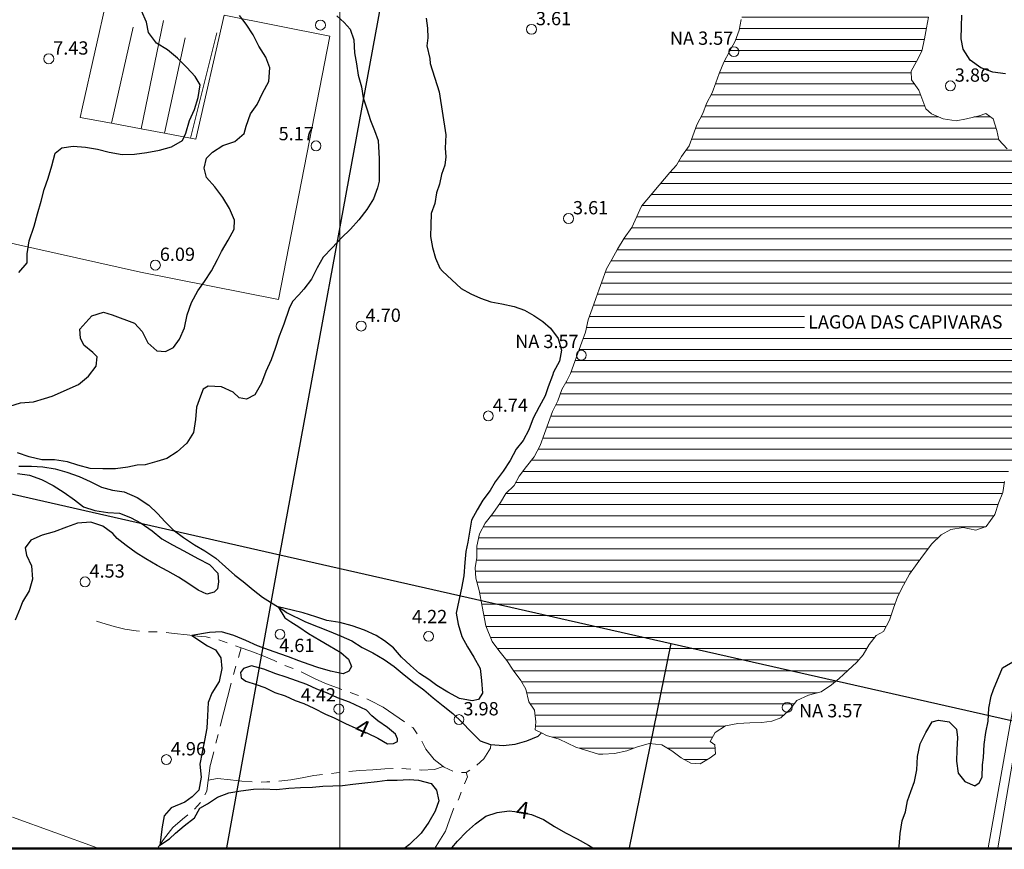
# Model space of a CAD drawing. Extents: x 733130 to 734870, y 6897546 to 6898863.
# Drawn here: x 733528 to 733750, y 6897800 to 6897987 of the extents above; entities that cross this region are included whole.
import ezdxf
from ezdxf.enums import TextEntityAlignment as Align

# ---------------------------------------------------------------- set-up
doc = ezdxf.new("R2010")
doc.units = 0
doc.header["$LTSCALE"] = 2
doc.header["$MEASUREMENT"] = 0
doc.linetypes.add('TRACO_13', pattern=[8, 5, -1, 1, -1])
doc.layers.get('0').update_dxf_attribs({"linetype": 'CONTINUOUS'})
for name, color, linetype, lineweight in [('Cerca Arame', 7, 'TRACO_03', 18), ('Curva de Nível Mestra e Top', 10, 'CONTINUOUS', 30), ('Lago e Lagoa Perene', 5, 'CONTINUOUS', 18), ('Malha de Coordenadas e Top', 9, 'CONTINUOUS', 18), ('Muro e Grade', 7, 'CONTINUOUS', 18), ('Ponto Cotado', 7, 'CONTINUOUS', 18), ('Ponto Intervia e NA', 1, 'CONTINUOUS', 18), ('Rio Intermitente', 5, 'TRACO_13', 18), ('Via em Pavimentação', 1, 'CONTINUOUS', 18)]:
    doc.layers.add(name, color=color, linetype=linetype, lineweight=lineweight)
for name, color, linetype in [('Curva de Nível Intermediária e Top', 9, 'CONTINUOUS'), ('Eixo do Logradouro', 7, 'CONTINUOUS'), ('IMAGEM', 7, 'CONTINUOUS'), ('Rio Perene e Top', 5, 'CONTINUOUS')]:
    doc.layers.add(name, color=color, linetype=linetype)
doc.styles.add('ARIAL', font='ARIAL.TTF', dxfattribs={"height": 1})
doc.linetypes.add('TRACO_03', pattern='A,0.001,[133,AEROSAT.SHX,S=0.5,R=0,X=0,Y=0],6', length=6.001)
picture_1 = doc.add_image_def('image2.tif', size_in_pixel=(8001, 5002))

# ---------------------------------------------------------------- blocks, each defined once
blk = doc.blocks.new('COTA')
blk.add_circle((0, 0), 1.6)

msp = doc.modelspace()

# ---------------------------------------------------------------- hatches: boundary and pattern name
at = {"layer": 'Lago e Lagoa Perene'}
h = msp.add_hatch(dxfattribs=at)
h.set_pattern_fill('LINE', color=256, scale=20, style=0)
h.paths.add_polyline_path([(733651.24, 6897905.44), (733650.1, 6897903.46), (733649.21, 6897900.94), (733647.95, 6897898.5), (733647.05, 6897896.01), (733646.15, 6897893.53), (733645.18, 6897890.86), (733643.84, 6897888.27), (733642.13, 6897886.13), (733640.45, 6897883.93), (733639.35, 6897881.83), (733637.46, 6897880.05), (733636.21, 6897877.95), (733634.48, 6897875.5), (733632.8, 6897873.3), (733631.52, 6897870.93), (733630.93, 6897868.15), (733630.87, 6897865.57), (733630.55, 6897863.22), (733630.69, 6897860.9), (733631.39, 6897858.12), (733631.9, 6897855.71), (733632.97, 6897850.14), (733634.35, 6897846.59), (733635.83, 6897844.54), (733637.69, 6897842.34), (733639.07, 6897840.16), (733640.86, 6897837.78), (733641.94, 6897835.88), (733642.67, 6897833.02), (733643.91, 6897831.08), (733644.22, 6897828.45), (733644.09, 6897826.7), (733645.52, 6897825.97), (733646.66, 6897825.39), (733649.49, 6897824.54), (733653.25, 6897822.75), (733658.37, 6897821.18), (733659.32, 6897821.21), (733662.01, 6897821.32), (733664.79, 6897821.91), (733666.95, 6897822.78), (733669.79, 6897823.59), (733672.69, 6897823.28), (733674.93, 6897821.96), (733677, 6897820.34), (733679.2, 6897819.11), (733681.35, 6897818.99), (733683.59, 6897820.35), (733684.78, 6897821.23), (733684.62, 6897823.25), (733683.59, 6897824.05), (733684.73, 6897826.04), (733687.04, 6897827.6), (733689.85, 6897828.1), (733692.52, 6897828.23), (733695.2, 6897828.35), (733697.49, 6897828.61), (733699.53, 6897829.4), (733701.53, 6897831.25), (733703.11, 6897833.32), (733705.77, 6897834.47), (733708.62, 6897835.25), (733710.93, 6897836.81), (733712.68, 6897838.22), (733714.68, 6897840.09), (733716.67, 6897841.96), (733718.14, 6897843.59), (733719.43, 6897845.93), (733721.03, 6897847.97), (733722.68, 6897848.86), (733724.04, 6897851.4), (733724.98, 6897854.16), (733725.94, 6897856.86), (733727.19, 6897859.33), (733728.56, 6897861.79), (733730.3, 6897864.21), (733731.96, 6897866.44), (733733.63, 6897868.66), (733735.69, 6897870.72), (733737.87, 6897871.88), (733740.68, 6897872.37), (733743.54, 6897871.77), (733745.9, 6897872.53), (733747.8, 6897875.3), (733748.68, 6897877.8), (733749.62, 6897880.27), (733750.03, 6897882.71), (733750.98, 6897885.18), (733752.78, 6897886.69), (733754.63, 6897886.88), (733756.82, 6897885.87), (733758.28, 6897883.83), (733760.02, 6897883.85), (733761.77, 6897885.16), (733764.24, 6897886), (733766.77, 6897885.73), (733769.26, 6897885.48), (733771.84, 6897885.41), (733774.64, 6897885.91), (733777.27, 6897886.04), (733780.17, 6897885.64), (733782.99, 6897885.05), (733785.81, 6897884.46), (733788.4, 6897884.39), (733791.11, 6897884.71), (733793.26, 6897885.87), (733795.67, 6897886.52), (733798.31, 6897886.64), (733801.22, 6897886.24), (733803.95, 6897885.47), (733806.71, 6897884.69), (733809.25, 6897883.34), (733810.89, 6897881.89), (733812.19, 6897880.55), (733813.79, 6897879.11), (733815.1, 6897876.92), (733816.51, 6897874.68), (733817.62, 6897871.9), (733819.61, 6897870.1), (733821.99, 6897869.47), (733823.94, 6897870.06), (733826.49, 6897871.09), (733828.53, 6897873.16), (733830.27, 6897875.56), (733832.23, 6897876.15), (733833.82, 6897877.64), (733834.23, 6897878.02), (733835.19, 6897880.7), (733835.17, 6897880.79), (733834.82, 6897883.21), (733834.86, 6897885.79), (733836.22, 6897888.32), (733838.24, 6897889.11), (733839.98, 6897890.21), (733842.82, 6897890.91), (733845.3, 6897891.75), (733847.29, 6897893.62), (733849.66, 6897895.36), (733850.95, 6897897.7), (733851.01, 6897900.27), (733850.55, 6897902.6), (733849.12, 6897904.63), (733847.89, 6897907.23), (733848.34, 6897909.66), (733849.74, 6897909.8), (733851.97, 6897911.15), (733854.34, 6897912.89), (733855.07, 6897915.01), (733855.63, 6897917.61), (733855.76, 6897920.36), (733855.43, 6897922.84), (733854.44, 6897924.93), (733853.53, 6897927.2), (733852.27, 6897929.82), (733850.91, 6897932.03), (733849.11, 6897934.19), (733848.71, 6897936.7), (733847.45, 6897938.02), (733845.14, 6897938.85), (733842.31, 6897939.44), (733839.64, 6897940.4), (733837.07, 6897941.77), (733834.37, 6897942.74), (733832.07, 6897943.57), (733829.48, 6897944.48), (733827.03, 6897944.93), (733824.55, 6897945.41), (733822.04, 6897945.66), (733819.18, 6897946.04), (733817.17, 6897946.56), (733814.82, 6897947.19), (733812.26, 6897948.55), (733810.24, 6897950.14), (733808.6, 6897951.59), (733806.06, 6897952.94), (733803.52, 6897954.28), (733800.28, 6897956.1), (733798.4, 6897958.07), (733796.36, 6897958.6), (733793.59, 6897959.16), (733791.09, 6897959.41), (733789.05, 6897958.41), (733786.63, 6897956.71), (733784.11, 6897956.75), (733781.45, 6897957.93), (733778.77, 6897958.9), (733776.78, 6897958.1), (733774.17, 6897956.89), (733771.31, 6897956.2), (733768.55, 6897956.98), (733765.93, 6897958.14), (733763.25, 6897959.11), (733761.04, 6897959.05), (733758.18, 6897958.36), (733755.78, 6897957.72), (733753.02, 6897957.2), (733750.65, 6897957.84), (733748.72, 6897959.84), (733748.25, 6897961.93), (733747.48, 6897964.58), (733745.81, 6897965.82), (733744.31, 6897965.29), (733741.41, 6897964.61), (733739.08, 6897964.16), (733736.18, 6897964.56), (733733.56, 6897965.71), (733732.24, 6897966.84), (733730.69, 6897971.06), (733728.99, 6897973.39), (733728.91, 6897975.34), (733730.12, 6897977.49), (733731.35, 6897979.86), (733731.98, 6897982.64), (733732.4, 6897985.09), (733732.86, 6897987.5), (733733.75, 6897989.98), (733735.21, 6897991.61), (733736.88, 6897993.81), (733737.79, 6897996.28), (733737.09, 6897998.04), (733736.17, 6898000.32), (733734.65, 6898002.16), (733732.5, 6898004.2), (733729.83, 6898005.38), (733727.15, 6898006.35), (733724.39, 6898007.13), (733721.97, 6898008.86), (733720.59, 6898011.09), (733719.28, 6898013.5), (733718.63, 6898016.07), (733718.25, 6898018.81), (733717.48, 6898021.45), (733715.81, 6898021.62), (733713.74, 6898020.64), (733711.73, 6898018.79), (733709.85, 6898017.09), (733707.76, 6898015.05), (733705.64, 6898013.86), (733703.35, 6898012.32), (733700.98, 6898010.59), (733699, 6898008.72), (733697.13, 6898006.41), (733695.78, 6898003.87), (733694.96, 6898001.59), (733694.52, 6897999.16), (733693.58, 6897996.47), (733693.25, 6897994.44), (733692.36, 6897991.96), (733691.47, 6897989.48), (733690.57, 6897987), (733690.13, 6897984.57), (733689.24, 6897982.09), (733687.96, 6897979.75), (733686.68, 6897977.41), (733685.64, 6897974.79), (733684.82, 6897972.72), (733683.99, 6897970.42), (733682.71, 6897968.08), (733681.89, 6897965.79), (733680.54, 6897963.26), (733679.65, 6897960.77), (733678.82, 6897958.48), (733677.08, 6897956.09), (733675.94, 6897954.12), (733674.46, 6897952.5), (733668.05, 6897944.89), (733665.88, 6897940.06), (733664.14, 6897937.67), (733662.64, 6897935.2), (733661.36, 6897932.85), (733660.15, 6897930.7), (733659.4, 6897928.6), (733658.5, 6897926.12), (733657.75, 6897924.02), (733656.92, 6897921.72), (733656.03, 6897919.24), (733655.45, 6897916.43), (733654.61, 6897914.14), (733653.7, 6897911.66), (733652.73, 6897909), (733652.03, 6897907.09)])
h.paths.add_polyline_path([(733704.89, 6897916.42), (733755.82, 6897916.42), (733755.82, 6897921.08), (733704.89, 6897921.08)], flags=16)

# ---------------------------------------------------------------- linework, layer by layer
at = {"layer": 'Cerca Arame', "flags": 128}
for points in [[(733547.48, 6897992.02), (733523.04, 6897997.22), (733512.23, 6897939.5), (733554.99, 6897930.01)], [(733554.99, 6897930.01), (733586.16, 6897923.84), (733597.75, 6897983.25), (733573.89, 6897987.99)], [(733746.33, 6897800), (733752.66, 6897835.63), (733841.06, 6897820.16), (733843.24, 6897831.89)], [(733545.16, 6897800), (733526.08, 6897806.99)], [(733545.16, 6897800), (733545.16, 6897800)], [(733746.33, 6897800), (733746.33, 6897800)]]:
    msp.add_lwpolyline(points, dxfattribs=at)
at = {"layer": 'Curva de Nível Intermediária e Top', "flags": 128}
for points, elevation in [([(733525.46, 6897899.72), (733527.92, 6897900.46), (733530.86, 6897900.71), (733533.33, 6897901.45), (733535.07, 6897902.02), (733541, 6897904.6), (733543.24, 6897906.48), (733544.97, 6897908.77), (733545.18, 6897910.84), (733544.22, 6897911.83), (733542.21, 6897913.49), (733541.47, 6897915.08), (733541.29, 6897917.08), (733544.01, 6897920.14), (733546.62, 6897920.98), (733548.58, 6897920.37), (733553.66, 6897918.5), (733555.38, 6897916.61), (733556.63, 6897914.01), (733558.69, 6897912.24), (733560.64, 6897912.04), (733562.43, 6897913), (733563.78, 6897914.88), (733564.91, 6897917.4), (733565.51, 6897920.34), (733566.5, 6897923.14), (733567.9, 6897925.77), (733569.46, 6897927.9), (733570.98, 6897930.25), (733572.38, 6897932.87), (733573.24, 6897934.61), (733574.74, 6897937.19), (733576.11, 6897939.71), (733576.19, 6897941.72), (733575.07, 6897944.38), (733573.56, 6897946.86), (733571.78, 6897949.22), (733569.89, 6897951.31), (733569.34, 6897953.47), (733569.87, 6897955.71), (733571.24, 6897957.04), (733573.56, 6897958.59), (733576.28, 6897959.47), (733578.41, 6897961.25), (733578.81, 6897962.93), (733579.82, 6897965.69), (733581.28, 6897967.85), (733582.55, 6897970.41), (733583.95, 6897973.04), (733584.16, 6897976.12), (733583.25, 6897978.52), (733581.72, 6897981.02), (733580.44, 6897983.52), (733578.86, 6897985.97), (733577.35, 6897987.93)], 6), ([(733527.51, 6897929.89), (733529.37, 6897932.05), (733529.43, 6897934.11), (733529.86, 6897937.07), (733531, 6897940.38), (733531.76, 6897943.15), (733532.58, 6897945.97), (733533.25, 6897948.6), (733534.17, 6897951.2), (733534.93, 6897953.98), (733535.73, 6897956.85), (733537.25, 6897958.05), (733539.81, 6897958.41), (733542.57, 6897958.18), (733545.29, 6897957.71), (733547.93, 6897957.08), (733550.83, 6897956.57), (733553.62, 6897956.63), (733556.42, 6897957.02), (733559.25, 6897957.49), (733561.94, 6897958.26), (733564.47, 6897959.69), (733565.2, 6897961.37), (733566.01, 6897964.19), (733567.15, 6897966.68), (733568.03, 6897969.37), (733568.43, 6897972.24), (733567.34, 6897974.16), (733565.42, 6897976.16), (733563.35, 6897978.27), (733561.07, 6897980.17), (733558.58, 6897981.67), (733556.79, 6897984.06), (733556.3, 6897986.41), (733555.23, 6897988.98)], 7), ([(733619.43, 6897987.31), (733619.73, 6897985.07), (733619.82, 6897982.88), (733619.58, 6897981.03), (733620.3, 6897978.18), (733620.34, 6897977.09), (733622.38, 6897970.68), (733623.91, 6897960.95), (733623.72, 6897958), (733623.87, 6897956), (733623.64, 6897954.15), (733622.89, 6897952.05), (733622.51, 6897949.81), (733621.83, 6897947.9), (733621.39, 6897945.47), (733620.56, 6897943.18), (733620.51, 6897940.61), (733620.46, 6897938.05), (733620.86, 6897935.53), (733621.55, 6897933.13), (733622.52, 6897930.84), (733623.15, 6897930.19), (733627.37, 6897926.3), (733629.53, 6897925.1), (733631.76, 6897924.08), (733634.06, 6897923.26), (733636.55, 6897922.79), (733639.33, 6897922.23), (733641.63, 6897921.4), (733643.79, 6897920.2), (733645.83, 6897918.82), (733647.52, 6897917.34), (733649.24, 6897915), (733650.02, 6897912.35), (733649.58, 6897909.92), (733648.22, 6897907.38), (733647.95, 6897906.62), (733647.01, 6897904.11)], 4), ([(733750.27, 6897974.75), (733747.37, 6897975.15), (733744.67, 6897976.12), (733742.3, 6897977.82), (733740.68, 6897980.34), (733740.21, 6897982.66), (733740.31, 6897985.43), (733740.38, 6897987.99)], 4), ([(733647.01, 6897904.11), (733646.36, 6897902.09), (733644.98, 6897899.61), (733643.64, 6897897.03), (733642.66, 6897894.36), (733641.39, 6897891.97), (733639.76, 6897890.01), (733638.4, 6897887.48), (733636.81, 6897885.04), (733635.06, 6897882.65), (733633.91, 6897880.69), (733632.22, 6897878.49), (733631, 6897876.34), (733629.72, 6897873.96), (733629.33, 6897871.76), (733628.86, 6897869.04), (733628.45, 6897866.89), (733628.18, 6897864.42), (733627.99, 6897861.46), (733627.41, 6897858.64), (733626.83, 6897855.83), (733626.26, 6897852.99), (733626.66, 6897850.49), (733627.49, 6897847.76), (733628.79, 6897845.4), (733630.23, 6897843.07), (733631.62, 6897840.51), (733631.96, 6897837.8), (733632.2, 6897834.95), (733631.26, 6897833.55), (733629.81, 6897833.2), (733626.96, 6897833.76), (733624.35, 6897835.17), (733621.84, 6897836.69), (733620.07, 6897838.02), (733617.96, 6897839.39), (733615.96, 6897841.19), (733613.93, 6897843.06), (733612.11, 6897845.17), (733610.04, 6897846.77), (733608.18, 6897847.96), (733605.51, 6897849.14), (733602.78, 6897850.13), (733599.97, 6897850.92), (733597.04, 6897851.33), (733594.54, 6897852.17), (733591.67, 6897853.05), (733589.22, 6897853.67), (733586.09, 6897854.4), (733587.59, 6897851.96), (733588.88, 6897851.01), (733590.72, 6897849.92), (733592.94, 6897848.44), (733595.46, 6897846.88), (733597.67, 6897845.65), (733600.2, 6897844.09), (733601.96, 6897842.6), (733602.58, 6897840.96), (733602.03, 6897839.94), (733600.71, 6897839.33), (733597.84, 6897839.92), (733595.03, 6897840.73), (733593.09, 6897841.42), (733590.75, 6897842.26), (733588.4, 6897843.11), (733586.45, 6897843.8), (733584.11, 6897844.65), (733581.38, 6897845.64), (733578.72, 6897846.81), (733576.05, 6897847.98), (733573.25, 6897848.77), (733570.56, 6897848.67), (733566.53, 6897847.98), (733570.11, 6897845.66), (733571.88, 6897844.71), (733573.11, 6897842.94), (733573.31, 6897840.55), (733572.77, 6897837.55), (733571.05, 6897834.91), (733570.28, 6897832.81), (733570.09, 6897829.85), (733569.97, 6897827.08), (733569.39, 6897824.27), (733568.88, 6897821.65), (733568.4, 6897818.94), (733568.68, 6897816.01), (733568.17, 6897813.07), (733566.65, 6897811.52), (733564.97, 6897810.33), (733561.87, 6897809.07), (733560.31, 6897807.28), (733559.88, 6897804.81), (733559.35, 6897800.67), (733561.53, 6897802.06), (733562.86, 6897803.31), (733564.8, 6897804.99), (733567.17, 6897806.77), (733568.38, 6897808.95), (733570.14, 6897809.98), (733572.34, 6897811.44), (733574.91, 6897812.47), (733577.61, 6897812.88), (733580.48, 6897813.3), (733582.71, 6897813.37), (733585.68, 6897813.22), (733588.44, 6897813.52), (733591.13, 6897813.63), (733593.84, 6897813.71), (733596.13, 6897813.98), (733598.36, 6897814.04), (733600.58, 6897814.12), (733602.88, 6897814.38), (733605.64, 6897814.69), (733608.39, 6897815), (733610.69, 6897815.27), (733612.94, 6897815.29), (733615.6, 6897815.46), (733617.76, 6897815.33), (733620.56, 6897814.54), (733621.78, 6897813.02), (733622.29, 6897810.62), (733621.46, 6897808.33), (733620.09, 6897805.79), (733618.35, 6897803.37), (733615.69, 6897800.76), (733614.75, 6897800)], 4), ([(733726.13, 6897800), (733726.25, 6897800.36), (733726.46, 6897803.24), (733726.9, 6897806.09), (733727.66, 6897808.19), (733728.09, 6897810.63), (733728.85, 6897812.74), (733729.69, 6897815.01), (733730.19, 6897817.66), (733730.37, 6897820.64), (733730.94, 6897823.48), (733732.28, 6897826.04), (733733.66, 6897828.5), (733735.1, 6897828.84), (733737.54, 6897828.49), (733739.14, 6897826.83), (733739.39, 6897824.91), (733739.27, 6897822.15), (733739.21, 6897819.62), (733739.56, 6897816.85), (733741.09, 6897815.02), (733743.35, 6897813.99), (733744.29, 6897814.68), (733744.96, 6897815.98), (733745.08, 6897818.75), (733745.24, 6897820.42), (733745.43, 6897823.38), (733745.8, 6897826.04), (733746.31, 6897828.66), (733746.51, 6897831.56), (733747, 6897834.25), (733747.56, 6897835.75), (733749.53, 6897840.7), (733752.82, 6897842.56)], 4), ([(733625.27, 6897800), (733626.5, 6897801.53), (733628.57, 6897803.61), (733630.58, 6897805.47), (733632.97, 6897807.2), (733635.48, 6897808.02), (733638.2, 6897808.42), (733640.79, 6897808.06), (733643.27, 6897807.59), (733645.93, 6897806.42), (733648.46, 6897804.86), (733650.94, 6897803.4), (733653.54, 6897802.03), (733656.13, 6897800.66), (733657.08, 6897800)], 4)]:
    msp.add_lwpolyline(points, dxfattribs=dict(at, elevation=elevation))
at = {"layer": 'Curva de Nível Intermediária e Top', "elevation": 4, "flags": 128}
msp.add_lwpolyline([(733605.96, 6897831.12), (733602.19, 6897832.91), (733599.45, 6897833.9), (733597.18, 6897834.94), (733594.8, 6897835.84), (733592.53, 6897836.87), (733590.19, 6897837.72), (733587.85, 6897838.56), (733585.53, 6897839.34), (733582.8, 6897840.33), (733580, 6897841.12), (733578.25, 6897840.55), (733577.57, 6897839.6), (733577.71, 6897838.37), (733578.77, 6897837.64), (733581.06, 6897836.9), (733583.01, 6897836.2), (733585.34, 6897835.06), (733587.63, 6897834.32), (733589.9, 6897833.28), (733591.85, 6897832.58), (733594.13, 6897831.54), (733596.72, 6897830.18), (733598.73, 6897829.37), (733601.27, 6897828.11), (733603.55, 6897827.07), (733606.21, 6897825.89), (733608.54, 6897824.75), (733610.75, 6897823.52), (733612.08, 6897823.55), (733612.97, 6897824.03), (733613.03, 6897824.64), (733612.56, 6897825.67), (733610.74, 6897827.22), (733608.57, 6897828.72), (733607.21, 6897829.86)], close=True, dxfattribs=at)
at = {"layer": 'Curva de Nível Mestra e Top', "elevation": 5, "flags": 128}
for points in [[(733599.33, 6897987.8), (733600.93, 6897986.32), (733602.28, 6897984.81), (733603.14, 6897982.44), (733603.31, 6897979.49), (733603.74, 6897976.97), (733604.1, 6897974.47), (733604.89, 6897971.82), (733605.26, 6897969.32), (733606.1, 6897966.86), (733606.87, 6897964.22), (733607.77, 6897961.96), (733608.6, 6897959.73), (733608.88, 6897955.53), (733608.83, 6897950.52), (733608.51, 6897949), (733607.61, 6897946.51), (733606.09, 6897944.15), (733604.23, 6897941.8), (733602.35, 6897939.68), (733600.27, 6897937.62), (733598.23, 6897935.48), (733596.18, 6897933.38), (733594.85, 6897930.96), (733593.57, 6897928.4), (733591.85, 6897926.11), (733590.74, 6897924.89), (733589.3, 6897923.36), (733588.51, 6897921.81), (733587.31, 6897918.26), (733586.3, 6897915.51), (733585.38, 6897912.72), (733584.44, 6897910.15), (733583.27, 6897907.55), (733582.29, 6897904.89), (733580.79, 6897902.31), (733578.87, 6897901.28), (733577.24, 6897901.64), (733575.88, 6897902.9), (733573.3, 6897904.12), (733570.25, 6897904.27), (733569.13, 6897903.58), (733568.54, 6897901.97), (733567.63, 6897899.49), (733567.36, 6897896.71), (733566.98, 6897893.81), (733565.41, 6897891.36), (733563.27, 6897889.44), (733560.94, 6897887.92), (733558.7, 6897887.2), (733556.05, 6897886.52), (733554.25, 6897886.41), (733552.11, 6897885.98), (733549.33, 6897885.56), (733546.51, 6897885.56), (733543.64, 6897885.64), (733540.84, 6897886.43), (733538.47, 6897887.18), (733535.53, 6897887.59), (733532.68, 6897887.63), (733529.85, 6897888.32), (733527.25, 6897889.18)], [(733527.22, 6897884.53), (733529.92, 6897884.16), (733532.65, 6897883.18), (733535.24, 6897881.81), (733537.77, 6897880.25), (733540.09, 6897878.62), (733542.15, 6897877.01), (733544.67, 6897876.14), (733547.6, 6897875.73), (733550.25, 6897875.61), (733552.75, 6897874.6), (733555.14, 6897873.31), (733557.58, 6897871.6), (733559.82, 6897869.79), (733562.18, 6897868.41), (733564.76, 6897867.05), (733567.91, 6897865.37), (733570.53, 6897863.98), (733572.42, 6897862.03), (733572.56, 6897860.07), (733572.36, 6897858.51), (733571.61, 6897857.76), (733569.97, 6897857.28), (733567.99, 6897858.16), (733565.69, 6897859.75), (733563.59, 6897861.12), (733561.16, 6897862.47), (733558.76, 6897863.77), (733556.2, 6897865.24), (733554.01, 6897866.6), (733551.77, 6897868.25), (733549.7, 6897869.86), (733548.77, 6897870.97), (733546.51, 6897872.64), (733543.74, 6897873.53), (733540.79, 6897873.3), (733538.3, 6897872.43), (733535.5, 6897871.37), (733532.81, 6897870.6), (733530.2, 6897869.48), (733528.94, 6897867.75), (733529.24, 6897866.12), (733530.35, 6897863.65), (733530.63, 6897860.71), (733529.88, 6897858.07), (733528.35, 6897855.55), (733527.84, 6897854.1), (733526.69, 6897851.46)]]:
    msp.add_lwpolyline(points, dxfattribs=at)
at = {"layer": 'Eixo do Logradouro'}
for points in [[(733608.6, 6897986.86), (733620.06, 6898049.13), (733620.94, 6898054.12)], [(733586.45, 6897866.2), (733608.6, 6897986.86)], [(733495.65, 6897886.79), (733586.45, 6897866.2)], [(733574.47, 6897800), (733586.45, 6897866.2)], [(733586.45, 6897866.2), (733674.78, 6897846.17)], [(733665.37, 6897800), (733674.78, 6897846.17)], [(733674.78, 6897846.17), (733759.55, 6897826.95)]]:
    msp.add_lwpolyline(points, dxfattribs=at)
at = {"layer": 'Lago e Lagoa Perene', "flags": 128}
for points in [[(733750.65, 6897957.84), (733748.72, 6897959.84), (733748.25, 6897961.93), (733747.48, 6897964.58), (733745.81, 6897965.82), (733744.31, 6897965.29), (733741.41, 6897964.61), (733739.08, 6897964.16), (733736.18, 6897964.56), (733733.56, 6897965.71), (733732.24, 6897966.84), (733730.69, 6897971.06), (733728.99, 6897973.39), (733728.91, 6897975.34), (733730.12, 6897977.49), (733731.35, 6897979.86), (733731.98, 6897982.64), (733732.4, 6897985.09), (733732.86, 6897987.5)], [(733690.57, 6897987), (733690.13, 6897984.57), (733689.24, 6897982.09), (733687.96, 6897979.75), (733686.68, 6897977.41), (733685.64, 6897974.79), (733684.82, 6897972.72), (733683.99, 6897970.42), (733682.71, 6897968.08), (733681.89, 6897965.79), (733680.54, 6897963.26), (733679.65, 6897960.77), (733678.82, 6897958.48), (733677.08, 6897956.09), (733675.94, 6897954.12), (733674.46, 6897952.5), (733668.05, 6897944.89), (733665.88, 6897940.06), (733664.14, 6897937.67), (733662.64, 6897935.2), (733661.36, 6897932.85), (733660.15, 6897930.7), (733659.4, 6897928.6), (733658.5, 6897926.12), (733657.75, 6897924.02), (733656.92, 6897921.72), (733656.03, 6897919.24), (733655.45, 6897916.43), (733654.61, 6897914.14), (733653.7, 6897911.66), (733652.73, 6897909), (733652.03, 6897907.09), (733651.24, 6897905.44), (733650.1, 6897903.46), (733649.21, 6897900.94), (733647.95, 6897898.5), (733647.05, 6897896.01), (733646.15, 6897893.53), (733645.18, 6897890.86), (733643.84, 6897888.27), (733642.13, 6897886.13), (733640.45, 6897883.93), (733639.35, 6897881.83), (733637.46, 6897880.05), (733636.21, 6897877.95), (733634.48, 6897875.5), (733632.8, 6897873.3), (733631.52, 6897870.93), (733630.93, 6897868.15), (733630.87, 6897865.57), (733630.55, 6897863.22), (733630.69, 6897860.9), (733631.39, 6897858.12), (733631.9, 6897855.71), (733632.97, 6897850.14), (733634.35, 6897846.59), (733635.83, 6897844.54), (733637.69, 6897842.34), (733639.07, 6897840.16), (733640.86, 6897837.78), (733641.94, 6897835.88), (733642.67, 6897833.02), (733643.91, 6897831.08), (733644.22, 6897828.45), (733644.09, 6897826.7), (733645.52, 6897825.97), (733646.66, 6897825.39), (733649.49, 6897824.54), (733653.25, 6897822.75), (733658.37, 6897821.18), (733659.32, 6897821.21), (733662.01, 6897821.32), (733664.79, 6897821.91), (733666.95, 6897822.78), (733669.79, 6897823.59), (733672.69, 6897823.28), (733674.93, 6897821.96), (733677, 6897820.34), (733679.2, 6897819.11), (733681.35, 6897818.99), (733683.59, 6897820.35), (733684.78, 6897821.23), (733684.62, 6897823.25), (733683.59, 6897824.05), (733684.73, 6897826.04), (733687.04, 6897827.6), (733689.85, 6897828.1), (733692.52, 6897828.23), (733695.2, 6897828.35), (733697.49, 6897828.61), (733699.53, 6897829.4), (733701.53, 6897831.25), (733703.11, 6897833.32), (733705.77, 6897834.47), (733708.62, 6897835.25), (733710.93, 6897836.81), (733712.68, 6897838.22), (733714.68, 6897840.09), (733716.67, 6897841.96), (733718.14, 6897843.59), (733719.43, 6897845.93), (733721.03, 6897847.97), (733722.68, 6897848.86), (733724.04, 6897851.4), (733724.98, 6897854.16), (733725.94, 6897856.86), (733727.19, 6897859.33), (733728.56, 6897861.79), (733730.3, 6897864.21), (733731.96, 6897866.44), (733733.63, 6897868.66), (733735.69, 6897870.72), (733737.87, 6897871.88), (733740.68, 6897872.37), (733743.54, 6897871.77), (733745.9, 6897872.53), (733747.8, 6897875.3), (733748.68, 6897877.8), (733749.62, 6897880.27), (733750.03, 6897882.71)]]:
    msp.add_lwpolyline(points, dxfattribs=at)
at = {"layer": 'Malha de Coordenadas e Top', "flags": 128}
msp.add_lwpolyline([(733200, 6898800), (734800, 6898800), (734800, 6897800), (733200, 6897800)], close=True, dxfattribs=at)
msp.add_lwpolyline([(733600, 6898800), (733600, 6897800)], dxfattribs=at)
at = {"layer": 'Muro e Grade', "flags": 128}
for points in [[(733573.89, 6897987.99), (733567.45, 6897960.01), (733566.28, 6897960.23), (733560.38, 6897961.33), (733555.11, 6897962.32), (733548.41, 6897963.58), (733541.36, 6897964.91), (733541.9, 6897967.31), (733547.48, 6897992.02)], [(733548.41, 6897963.58), (733553.36, 6897985.28)], [(733555.11, 6897962.32), (733560.2, 6897986.79)], [(733560.38, 6897961.33), (733565.05, 6897982.89)], [(733566.28, 6897960.23), (733572.18, 6897983.99)]]:
    msp.add_lwpolyline(points, dxfattribs=at)
at = {"layer": 'Rio Intermitente', "flags": 128}
for points in [[(733545.08, 6897851.23), (733546.25, 6897850.82), (733549.05, 6897850.03), (733551.46, 6897849.38), (733553.99, 6897849), (733556.75, 6897848.78), (733559.6, 6897848.74), (733562.57, 6897848.43), (733565.48, 6897848.09), (733567.86, 6897847.84), (733569.77, 6897847.63), (733572.9, 6897846.91), (733575.63, 6897845.93), (733577.72, 6897845.18), (733578.17, 6897845.02), (733580.51, 6897844.17), (733582.85, 6897843.33), (733585.12, 6897842.3), (733587.39, 6897841.26), (733589.73, 6897840.43), (733592, 6897839.39), (733594.24, 6897838.26), (733596.72, 6897837.15), (733599.45, 6897836.16), (733601.99, 6897835.25), (733604.33, 6897834.4), (733607, 6897833.23), (733609.6, 6897831.86), (733609.79, 6897831.79), (733616.5, 6897827.09), (733618.12, 6897824.9), (733619.38, 6897822.28), (733621.29, 6897819.99), (733623.3, 6897818.41), (733623.49, 6897818.26), (733626.09, 6897817.06), (733628.52, 6897817.04), (733630.25, 6897818.15), (733632.45, 6897820.1), (733633.96, 6897822.5), (733634.09, 6897823.37)], [(733558.94, 6897800.17), (733559.35, 6897800.67), (733560.16, 6897801.89), (733562.25, 6897804.64), (733564.44, 6897806.47), (733566.65, 6897808.25), (733568.69, 6897810.39), (733569.99, 6897812.86), (733570.29, 6897815.27), (733570.34, 6897815.67), (733570.71, 6897818.58), (733570.81, 6897818.87), (733575.66, 6897838.13), (733577.72, 6897845.18)], [(733570.29, 6897815.27), (733572.33, 6897815.71), (733575.31, 6897815.41), (733577.87, 6897815.11), (733580.82, 6897814.84), (733583.53, 6897814.91), (733586.19, 6897815.08), (733588.95, 6897815.4), (733591.49, 6897815.81), (733594.14, 6897816.36), (733596.89, 6897816.68), (733599.19, 6897816.93), (733601.71, 6897817.22), (733604.48, 6897817.51), (733607.4, 6897817.65), (733610.1, 6897817.9), (733612.99, 6897817.95), (733614.95, 6897817.9), (733618.42, 6897817.57), (733621.33, 6897817.72), (733623.3, 6897818.41)], [(733621.49, 6897800), (733622.35, 6897801.36), (733623.82, 6897803.83), (733624.72, 6897806.32), (733625.62, 6897808.81), (733626.93, 6897811.29), (733627.87, 6897814.03), (733628.83, 6897816.07), (733628.52, 6897817.04)], [(733621.49, 6897800), (733621.49, 6897800)]]:
    msp.add_lwpolyline(points, dxfattribs=at)
at = {"layer": 'Rio Perene e Top', "linetype": 'Continuous'}
msp.add_lwpolyline([(733527.48, 6897886.19), (733530.37, 6897886.22), (733532.96, 6897886.04), (733535.68, 6897885.6), (733538.38, 6897884.82), (733541.12, 6897883.84), (733543.59, 6897882.72), (733546.21, 6897881.47), (733548.63, 6897880.8), (733551.33, 6897880.39), (733554.2, 6897879.12), (733556.88, 6897877.4), (733558.83, 6897875.52), (733560.56, 6897873.6), (733562.38, 6897871.83), (733564.67, 6897870.09), (733567.16, 6897868.44), (733569.52, 6897867.05), (733571.99, 6897865.43), (733574.15, 6897863.46), (733576.25, 6897861.59), (733578.15, 6897860.16), (733580.44, 6897858.25), (733582.51, 6897856.63), (733584.93, 6897855.11), (733587.46, 6897853.55), (733587.91, 6897853.17), (733592.21, 6897851.05), (733595.1, 6897849.9), (733597.59, 6897848.92), (733600.3, 6897847.81), (733602.66, 6897846.76), (733605, 6897845.27), (733607.44, 6897844.06), (733609.96, 6897842.51), (733612.25, 6897840.93), (733614.5, 6897839.12), (733616.71, 6897837.38), (733618.97, 6897835.7), (733621.06, 6897833.88), (733623.28, 6897832.1), (733625.49, 6897830.37), (733627.62, 6897828.3), (733629.56, 6897826.27), (733631.69, 6897824.21), (733634.02, 6897823.38), (733634.09, 6897823.37), (733636.81, 6897823.12), (733639.56, 6897823.46), (733642.18, 6897824.21), (733644.75, 6897825.24), (733645.52, 6897825.97)], dxfattribs=at)
at = {"layer": 'Via em Pavimentação', "flags": 128}
msp.add_lwpolyline([(733748.52, 6897800), (733748.52, 6897800), (733752.89, 6897825.51), (733753.82, 6897830.13), (733754.64, 6897831.78), (733756.02, 6897832.57), (733758.11, 6897832.9), (733762.63, 6897832.23), (733809.24, 6897822.75)], dxfattribs=at)

# ---------------------------------------------------------------- block references
at = {"layer": 'Ponto Cotado', "linetype": 'Continuous', "xscale": 0.7, "yscale": 0.7, "zscale": 0.7}
for p in [(733595.6, 6897985.75, 5.41), (733643.24, 6897984.78, 3.61), (733534.28, 6897978.14, 7.43), (733737.8, 6897972.02, 3.86), (733594.6, 6897958.48, 5.17), (733651.6, 6897942.09, 3.61), (733558.34, 6897931.57, 6.09), (733604.79, 6897917.81, 4.7), (733633.49, 6897897.52, 4.74), (733542.46, 6897860.07, 4.53), (733586.47, 6897848.22, 4.61), (733620.01, 6897847.78, 4.22), (733599.76, 6897831.34, 4.42), (733626.88, 6897828.98, 3.98), (733560.82, 6897819.95, 4.96)]:
    msp.add_blockref('COTA', p, dxfattribs=at)
at = {"layer": 'Ponto Intervia e NA', "linetype": 'Continuous', "xscale": 0.7, "yscale": 0.7, "zscale": 0.7}
for p in [(733688.92, 6897979.75, 3.57), (733654.49, 6897911.23, 3.57), (733700.96, 6897831.73, 3.57)]:
    msp.add_blockref('COTA', p, dxfattribs=at)

# ---------------------------------------------------------------- texts
at = {"layer": 'Curva de Nível Intermediária e Top', "style": 'ARIAL'}
for rotation, p in [(336.0775, (733602.99, 6897825.9)), (351.0653, (733639.56, 6897806.93))]:
    msp.add_text('4', height=3.8, rotation=rotation, dxfattribs=at).set_placement(p)
at = {"layer": 'Lago e Lagoa Perene', "linetype": 'Continuous', "style": 'ARIAL'}
msp.add_text('LAGOA DAS CAPIVARAS', height=3, dxfattribs=at).set_placement((733705.67, 6897917.25))
at = {"layer": 'Ponto Cotado', "linetype": 'Continuous', "style": 'ARIAL'}
for s, p in [('3.61', (733644.24, 6897984.79, 3.61)), ('7.43', (733535.28, 6897978.14, 7.43)), ('3.86', (733738.8, 6897972.03, 3.86)), ('5.17', (733586.15, 6897958.81, 5.17)), ('3.61', (733652.6, 6897942.09, 3.61)), ('6.09', (733559.34, 6897931.58, 6.09)), ('4.70', (733605.79, 6897917.82, 4.7)), ('4.74', (733634.49, 6897897.52, 4.74)), ('4.53', (733543.46, 6897860.08, 4.53)), ('4.22', (733616.27, 6897849.8, 4.22)), ('4.61', (733586.29, 6897843.29, 4.61)), ('4.42', (733591.16, 6897832.13, 4.42)), ('3.98', (733627.88, 6897828.99, 3.98)), ('4.96', (733561.82, 6897819.96, 4.96))]:
    msp.add_text(s, height=3, dxfattribs=at).set_placement(p, align=Align.BOTTOM_LEFT)
at = {"layer": 'Ponto Intervia e NA', "linetype": 'Continuous', "style": 'ARIAL'}
for p in [(733674.48, 6897980.36, 3.57), (733639.56, 6897911.91, 3.57), (733703.63, 6897828.55, 3.57)]:
    msp.add_text('NA 3.57', height=3, dxfattribs=at).set_placement(p, align=Align.BOTTOM_LEFT)

# ---------------------------------------------------------------- referenced raster images: frames only (the image files are external)
at = {"layer": 'IMAGEM'}
image = msp.add_image(picture_1, insert=(733199.93, 6897799.7), size_in_units=(1600.2, 1000.4), dxfattribs=at)
image.dxf.flags = 7

doc.saveas('drawing.dxf')
